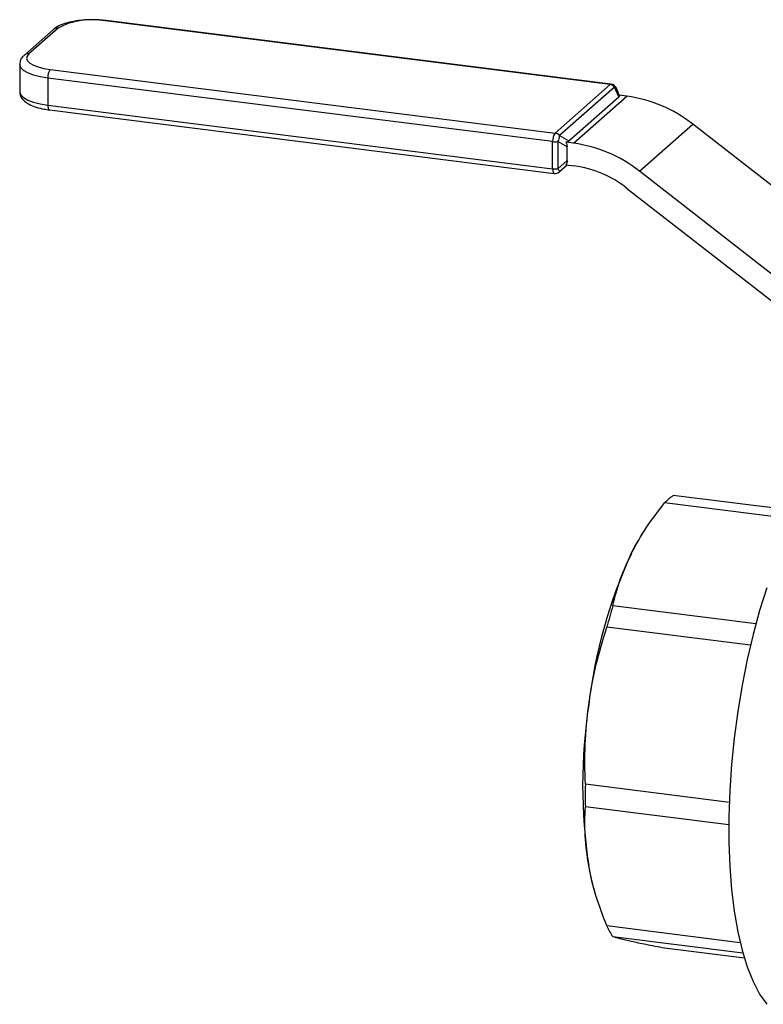
# Model space of a CAD drawing. Units: millimetres. Extents: x 4 to 416, y 4 to 293.
# Drawn here: x 260 to 271, y 117 to 131 of the extents above; entities that cross this region are included whole.
import ezdxf

# ---------------------------------------------------------------- set-up
doc = ezdxf.new("R2010")
doc.units = ezdxf.units.MM

msp = doc.modelspace()

# ---------------------------------------------------------------- linework, layer by layer
at = {"color": 7, "linetype": 'Continuous', "lineweight": 25}
for p, q in [((260.311, 131.186), (259.887, 130.811)), ((260.377, 131.205), (259.953, 130.831)), ((268.428, 130.381), (261.067, 131.309)), ((268.441, 130.386), (261.079, 131.314)), ((259.818, 130.673), (259.818, 130.277)), ((260.264, 130.601), (267.625, 129.673)), ((267.59, 129.548), (260.229, 130.475)), ((260.229, 130.475), (260.229, 130.079)), ((267.625, 129.673), (268.428, 130.381)), ((268.494, 130.345), (267.692, 129.637)), ((268.556, 130.2), (268.494, 130.345)), ((268.563, 130.224), (268.52, 130.326)), ((267.828, 129.558), (268.556, 130.2)), ((267.896, 129.524), (268.674, 130.21)), ((268.674, 130.21), (268.563, 130.224)), ((260.229, 130.079), (267.59, 129.152)), ((260.252, 130.011), (267.613, 129.084)), ((268.856, 129.118), (269.633, 129.804)), ((272.96, 127.211), (269.633, 129.804)), ((267.692, 129.637), (267.828, 129.558)), ((267.59, 129.152), (267.59, 129.548)), ((267.803, 129.47), (267.667, 129.549)), ((267.667, 129.549), (267.667, 129.153)), ((267.896, 129.524), (267.785, 129.538)), ((267.803, 129.273), (267.803, 129.47)), ((267.667, 129.153), (267.803, 129.273)), ((267.803, 129.206), (267.692, 129.108)), ((267.785, 129.208), (267.906, 129.193)), ((272.182, 126.525), (268.856, 129.118)), ((268.669, 128.87), (271.996, 126.277)), ((271.142, 124.034), (269.224, 124.276)), ((271.209, 124.15), (269.347, 124.385)), ((268.849, 123.741), (268.841, 123.727)), ((270.555, 122.511), (268.468, 122.774)), ((270.477, 122.2), (268.381, 122.464)), ((270.168, 119.907), (268.068, 120.172)), ((270.16, 119.579), (268.068, 119.843)), ((268.198, 118.629), (268.208, 118.594)), ((270.327, 117.858), (268.381, 118.103)), ((270.366, 117.708), (268.468, 117.947)), ((270.388, 117.632), (269.224, 117.779))]:
    msp.add_line(p, q, dxfattribs=at)
at = {"color": 7, "linetype": 'Continuous', "lineweight": 25, "flags": 128}
for points in [[(261.079, 131.314), (261.074, 131.313), (261.067, 131.309)], [(259.953, 130.831), (259.926, 130.797), (259.919, 130.762), (259.932, 130.727), (259.966, 130.694), (260.018, 130.664), (260.087, 130.638), (260.17, 130.616), (260.264, 130.601)], [(260.229, 130.475), (260.117, 130.494), (260.019, 130.519), (259.937, 130.55), (259.875, 130.586), (259.835, 130.626), (259.819, 130.667), (259.818, 130.674)], [(268.441, 130.386), (268.435, 130.385), (268.428, 130.381)], [(259.818, 130.277), (259.819, 130.271), (259.835, 130.23), (259.875, 130.19), (259.937, 130.154), (260.019, 130.123), (260.117, 130.098), (260.229, 130.079)], [(260.229, 130.079), (260.23, 130.062), (260.232, 130.046), (260.235, 130.032), (260.239, 130.022), (260.245, 130.015), (260.251, 130.012), (260.252, 130.011)], [(267.59, 129.152), (267.591, 129.134), (267.593, 129.118), (267.596, 129.105), (267.6, 129.094), (267.606, 129.087), (267.612, 129.084), (267.613, 129.084)], [(268.738, 123.538), (268.791, 123.639), (268.841, 123.727)], [(270.714, 123.037), (270.609, 122.704), (270.514, 122.354), (270.429, 121.99), (270.354, 121.615), (270.291, 121.232), (270.24, 120.845), (270.201, 120.458), (270.175, 120.074), (270.162, 119.696), (270.162, 119.328), (270.175, 118.973), (270.201, 118.635), (270.24, 118.317), (270.291, 118.02), (270.354, 117.749), (270.429, 117.505), (270.514, 117.291), (270.609, 117.109), (270.714, 116.96)], [(268.198, 118.629), (268.164, 118.757), (268.116, 118.986)]]:
    msp.add_lwpolyline(points, dxfattribs=at)
at = {"color": 7, "linetype": 'Continuous', "lineweight": 25}
for centre, radius, start, end in [((260.87, 130.274), 1.053, 79.2261, 117.8883), ((260.365, 131.122), 0.0834, 81.8416, 130.6612), ((259.941, 130.748), 0.0834, 81.8417, 130.6506), ((260.425, 130.488), 0.197, 144.9309, 183.5931), ((268.413, 130.275), 0.107, 40.8958, 82.0582), ((268.428, 130.287), 0.1, 22.9747, 82.8192), ((268.488, 130.31), 0.0357, 26.3853, 80.2778), ((268.412, 128.258), 1.97, 51.6878, 82.3491), ((267.787, 129.56), 0.197, 144.9309, 183.5931), ((267.611, 129.567), 0.107, 40.8958, 82.0582), ((267.547, 129.63), 0.145, 325.7461, 2.778), ((267.625, 129.834), 0.288, 262.9601, 278.237), ((267.634, 127.572), 1.97, 51.6878, 82.3491), ((267.697, 127.639), 1.568, 51.6878, 82.3491), ((267.625, 129.438), 0.288, 262.9601, 278.237), ((267.625, 129.183), 0.1, 262.8192, 311.4096), ((267.608, 129.09), 0.0859, 11.9336, 46.5904), ((270.079, 123.437), 1.198, 131.4782, 135.5423), ((269.935, 123.6), 0.98, 126.8415, 131.4862), ((275.377, 120.477), 7.311, 155.2409, 173.2831), ((276.218, 120.423), 8.098, 163.1256, 165.3984), ((275.859, 120.159), 7.831, 171.3886, 188.6114), ((276.734, 120.007), 8.668, 178.914, 181.086), ((269.629, 118.7), 1.384, 205.5703, 212.9537)]:
    msp.add_arc(centre, radius, start, end, dxfattribs=at)
for points, knots in [([(261.079, 131.314), (261.056, 131.316), (260.989, 131.324), (260.873, 131.328), (260.735, 131.322), (260.603, 131.305), (260.485, 131.276), (260.385, 131.239), (260.335, 131.203), (260.311, 131.186)], [0, 0, 0, 0, 0.079721, 0.23186, 0.383847, 0.536404, 0.690823, 0.849569, 1, 1, 1, 1]), ([(259.887, 130.811), (259.875, 130.799), (259.847, 130.772), (259.82, 130.723), (259.822, 130.687), (259.822, 130.675)], [0, 0, 0, 0, 0.339736, 0.768532, 1, 1, 1, 1]), ([(259.822, 130.277), (259.821, 130.267), (259.818, 130.235), (259.844, 130.183), (259.891, 130.132), (259.959, 130.088), (260.054, 130.05), (260.157, 130.025), (260.227, 130.015), (260.252, 130.011)], [0, 0, 0, 0, 0.0568037, 0.1946536, 0.3334143, 0.4972543, 0.6936468, 0.8911653, 1, 1, 1, 1]), ([(268.563, 130.224), (268.564, 130.22), (268.565, 130.211), (268.559, 130.203), (268.556, 130.2)], [0, 0, 0, 0, 0.59225, 1, 1, 1, 1]), ([(267.828, 129.558), (267.822, 129.554), (267.811, 129.547), (267.793, 129.541), (267.785, 129.538)], [0, 0, 0, 0, 0.528236, 1, 1, 1, 1]), ([(267.785, 129.538), (267.791, 129.525), (267.8, 129.503), (267.802, 129.479), (267.803, 129.47)], [0, 0, 0, 0, 0.59225, 1, 1, 1, 1]), ([(267.803, 129.273), (267.802, 129.261), (267.799, 129.238), (267.79, 129.218), (267.785, 129.208)], [0, 0, 0, 0, 0.528236, 1, 1, 1, 1]), ([(268.738, 123.538), (268.806, 123.663), (268.943, 123.914), (269.13, 124.155), (269.224, 124.276)], [0, 0, 0, 0, 0.498004, 1, 1, 1, 1]), ([(268.468, 122.774), (268.5, 122.902), (268.563, 123.159), (268.68, 123.412), (268.738, 123.538)], [0, 0, 0, 0, 0.501482, 1, 1, 1, 1]), ([(268.116, 121.332), (268.147, 121.523), (268.21, 121.906), (268.324, 122.278), (268.381, 122.464)], [0, 0, 0, 0, 0.498004, 1, 1, 1, 1]), ([(268.068, 120.172), (268.062, 120.366), (268.052, 120.753), (268.095, 121.139), (268.116, 121.332)], [0, 0, 0, 0, 0.501482, 1, 1, 1, 1]), ([(268.116, 118.986), (268.095, 119.131), (268.052, 119.422), (268.062, 119.702), (268.068, 119.843)], [0, 0, 0, 0, 0.498004, 1, 1, 1, 1]), ([(268.381, 118.103), (268.324, 118.251), (268.21, 118.547), (268.147, 118.84), (268.116, 118.986)], [0, 0, 0, 0, 0.501482, 1, 1, 1, 1]), ([(268.738, 117.877), (268.68, 117.89), (268.563, 117.917), (268.5, 117.937), (268.468, 117.947)], [0, 0, 0, 0, 0.4980043, 1, 1, 1, 1]), ([(269.224, 117.779), (269.13, 117.797), (268.943, 117.832), (268.806, 117.862), (268.738, 117.877)], [0, 0, 0, 0, 0.501482, 1, 1, 1, 1])]:
    msp.add_open_spline(points, degree=3, knots=knots, dxfattribs=at)

doc.saveas('drawing.dxf')
